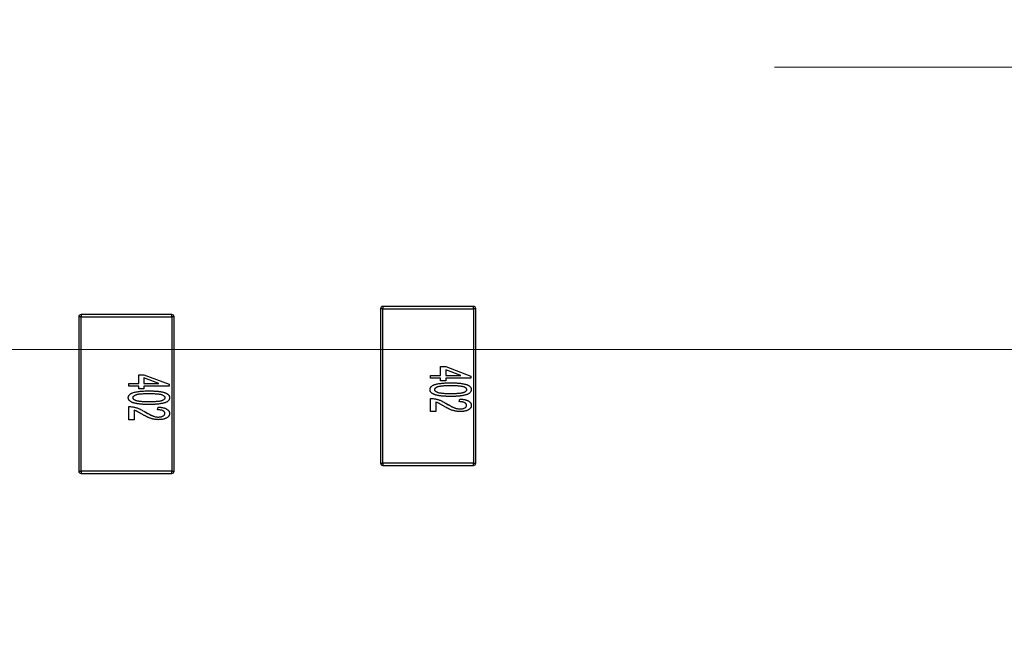
# Model space of a CAD drawing. Units: inches. Extents: x 0.4 to 16.6, y 0.2 to 10.8.
# Drawn here: x 3.8 to 4, y 4.9 to 5.1 of the extents above; entities that cross this region are included whole.
import ezdxf

# ---------------------------------------------------------------- set-up
doc = ezdxf.new("R2010")
doc.units = ezdxf.units.IN
doc.header["$MEASUREMENT"] = 0
doc.styles.add('SLDTEXTSTYLE0', font='TXT', dxfattribs={"width": 0.75})
doc.styles.add('SLDTEXTSTYLE1', font='TXT', dxfattribs={"width": 0.7})
doc.dimstyles.new('SLDDIMSTYLE1', dxfattribs={"dimtxt": 0.125, "dimasz": 0.13, "dimexe": 0, "dimexo": 0.0625, "dimgap": 0.03125, "dimtad": 0, "dimtih": 1, "dimtoh": 1, "dimdec": 3, "dimrnd": 1e-09, "dimzin": 12, "dimdsep": 46, "dimtxsty": 'SLDTEXTSTYLE0', "dimblk1": 'NONE', "dimblk2": 'NONE', "dimsah": 1, "dimcen": 0.09, "dimadec": 0, "dimazin": 3, "dimtfac": 1, "dimtdec": 3, "dimtofl": 0, "dimtmove": 0, "dimatfit": 3, "dimldrblk": 'NONE', "dimfxl": 1, "dimfrac": 2, "dimtolj": 1, "dimtzin": 12, "dimarcsym": 0})
doc.dimstyles.new('SLDDIMSTYLE2', dxfattribs={"dimtxt": 0.125, "dimasz": 0.13, "dimexe": 0, "dimexo": 0.0625, "dimgap": 0.03125, "dimtad": 0, "dimtih": 1, "dimtoh": 1, "dimdec": 3, "dimrnd": 1e-09, "dimzin": 4, "dimdsep": 46, "dimtxsty": 'SLDTEXTSTYLE0', "dimblk1": 'NONE', "dimblk2": 'NONE', "dimsah": 1, "dimcen": 0.09, "dimadec": 0, "dimazin": 1, "dimtfac": 1, "dimtdec": 3, "dimtofl": 0, "dimtmove": 0, "dimatfit": 3, "dimldrblk": 'NONE', "dimfxl": 1, "dimfrac": 2, "dimtolj": 1, "dimtzin": 12, "dimarcsym": 0})
doc.dimstyles.new('SLDDIMSTYLE3', dxfattribs={"dimtxt": 0.125, "dimasz": 0.13, "dimexe": 0, "dimexo": 0.0625, "dimgap": 0.03125, "dimtad": 0, "dimtih": 1, "dimtoh": 1, "dimdec": 3, "dimrnd": 1e-09, "dimzin": 12, "dimdsep": 46, "dimtxsty": 'SLDTEXTSTYLE0', "dimsah": 1, "dimcen": 0, "dimadec": 0, "dimazin": 3, "dimtfac": 1, "dimtdec": 3, "dimtofl": 0, "dimtmove": 0, "dimatfit": 3, "dimfxl": 1, "dimfrac": 2, "dimtolj": 1, "dimtzin": 12, "dimarcsym": 0})
doc.dimstyles.new('SLDDIMSTYLE6', dxfattribs={"dimtxt": 0.125, "dimasz": 0.13, "dimexe": 0, "dimexo": 0.0625, "dimgap": 0.03125, "dimtad": 0, "dimtih": 1, "dimtoh": 1, "dimdec": 3, "dimrnd": 1e-09, "dimzin": 12, "dimdsep": 46, "dimtxsty": 'SLDTEXTSTYLE0', "dimsah": 1, "dimcen": 0, "dimadec": 0, "dimazin": 3, "dimtfac": 1, "dimtdec": 3, "dimtofl": 0, "dimtmove": 0, "dimatfit": 3, "dimfxl": 1, "dimfrac": 2, "dimtolj": 1, "dimtzin": 12, "dimarcsym": 0})

# ---------------------------------------------------------------- blocks, each defined once
blk = doc.blocks.new('_D_8')
at = {"color": 7, "linetype": 'Continuous', "lineweight": 18}
for p, q in [((6.23956, 5.48399), (6.20147, 5.48399)), ((6.20147, 5.48399), (6.20147, 5.28555)), ((6.65518, 5.48399), (6.69327, 5.48399)), ((6.69327, 5.48399), (6.69327, 5.28555)), ((5.92035, 5.30395), (5.7235, 4.98907)), ((5.92035, 5.30395), (6.1172, 5.30395)), ((6.20147, 5.28555), (6.23956, 5.28555)), ((6.69327, 5.28555), (6.65518, 5.28555)), ((5.7235, 4.98907), (3.13232, 4.98907))]:
    blk.add_line(p, q, dxfattribs=at)
at = {"color": 7, "linetype": 'Continuous', "lineweight": 18, "char_height": 0.125, "attachment_point": 1, "style": 'SLDTEXTSTYLE0'}
for s, insert in [('23.62', (6.23956, 5.44668)), ('.930', (6.28574, 5.25966))]:
    blk.add_mtext(s, dxfattribs=dict(at, insert=insert))
blk = doc.blocks.new('_None')
blk = doc.blocks.new('_D_11')
at = {"color": 7, "linetype": 'Continuous', "lineweight": 18}
for p, q in [((6.23956, 6.74697), (6.20147, 6.74697)), ((6.20147, 6.74697), (6.20147, 6.54853)), ((6.65518, 6.74697), (6.69327, 6.74697)), ((6.69327, 6.74697), (6.69327, 6.54853)), ((5.92035, 6.56693), (5.7235, 5.57407)), ((5.92035, 6.56693), (6.1172, 6.56693)), ((6.20147, 6.54853), (6.23956, 6.54853)), ((6.69327, 6.54853), (6.65518, 6.54853)), ((5.7235, 5.57407), (3.09484, 5.57407))]:
    blk.add_line(p, q, dxfattribs=at)
at = {"color": 7, "linetype": 'Continuous', "lineweight": 18, "char_height": 0.125, "attachment_point": 1, "style": 'SLDTEXTSTYLE0'}
for s, insert in [('38.48', (6.23956, 6.70966)), ('1.515', (6.23956, 6.52264))]:
    blk.add_mtext(s, dxfattribs=dict(at, insert=insert))
blk = doc.blocks.new('_D_12')
at = {"color": 7, "linetype": 'Continuous', "lineweight": 18}
for p, q in [((1.76477, 8.13144), (1.72669, 8.13144)), ((1.72669, 8.13144), (1.72669, 7.93301)), ((2.08804, 8.13144), (2.12612, 8.13144)), ((2.12612, 8.13144), (2.12612, 7.93301)), ((1.72669, 7.93301), (1.76477, 7.93301)), ((2.12612, 7.93301), (2.08804, 7.93301)), ((3.1337, 7.45807), (2.64601, 7.45807)), ((4.09118, 5.11692), (3.1337, 7.45807))]:
    blk.add_line(p, q, dxfattribs=at)
blk.add_solid([(4.09118, 5.11692), (4.06048, 5.24482), (4.02346, 5.22968)], dxfattribs=at)
at = {"color": 7, "linetype": 'Continuous', "lineweight": 18, "char_height": 0.125, "attachment_point": 1}
for s, insert, style in [('3.18', (1.76477, 8.09414), 'SLDTEXTSTYLE0'), ('%%c', (1.67052, 7.90712), 'SLDTEXTSTYLE0'), ('.125', (1.85903, 7.90712), 'SLDTEXTSTYLE0'), ('MOUNTING HOLE', (1.237, 7.70868), 'SLDTEXTSTYLE0'), ('%%c', (1.2693, 7.50833), 'SLDTEXTSTYLE0'), ('.312 KEEP-OUT', (1.45782, 7.51024), 'SLDTEXTSTYLE0'), ('FOR HARDWARE HEAD', (1.00036, 7.3099), 'SLDTEXTSTYLE0'), ('UP TO', (1.41253, 7.11146), 'SLDTEXTSTYLE1'), ('%%c', (1.9285, 7.10955), 'SLDTEXTSTYLE0'), ('.250', (2.11702, 7.11146), 'SLDTEXTSTYLE0')]:
    blk.add_mtext(s, dxfattribs=dict(at, insert=insert, style=style))
blk = doc.blocks.new('_D_15')
at = {"color": 7, "linetype": 'Continuous', "lineweight": 18}
for p, q in [((2.91468, 8.26283), (2.87659, 8.26283)), ((2.87659, 8.26283), (2.87659, 8.06439)), ((3.23794, 8.26283), (3.27603, 8.26283)), ((3.27603, 8.26283), (3.27603, 8.06439)), ((3.56411, 8.0828), (3.31411, 8.0828)), ((4.9896, 4.88371), (3.56411, 8.0828)), ((2.87659, 8.06439), (2.91468, 8.06439)), ((3.27603, 8.06439), (3.23794, 8.06439))]:
    blk.add_line(p, q, dxfattribs=at)
blk.add_solid([(4.9896, 4.88371), (4.95496, 5.01059), (4.91842, 4.99431)], dxfattribs=at)
at = {"color": 7, "linetype": 'Continuous', "lineweight": 18, "char_height": 0.125, "attachment_point": 1, "style": 'SLDTEXTSTYLE0'}
for s, insert in [('1.57', (2.91468, 8.22553)), ('R.062', (2.86407, 8.03851))]:
    blk.add_mtext(s, dxfattribs=dict(at, insert=insert))
blk = doc.blocks.new('SW_CENTERMARKSYMBOL_0')
at = {"color": 0, "linetype": 'Continuous', "lineweight": 0}
blk.add_line((-0.1, 0), (-0.1625, 0), dxfattribs=at)

msp = doc.modelspace()

# ---------------------------------------------------------------- linework, layer by layer
at = {"color": 7, "linetype": 'Continuous', "lineweight": 25}
for p, q in [((3.85527, 4.99976), (3.85527, 4.99917)), ((3.87771, 4.99976), (3.85527, 4.99976)), ((3.87771, 4.99917), (3.87771, 4.99976)), ((3.78047, 4.99717), (3.77988, 4.99717)), ((3.77988, 4.99717), (3.77988, 4.95898)), ((3.78047, 4.99776), (3.78047, 4.99717)), ((3.80291, 4.99776), (3.78047, 4.99776)), ((3.78047, 4.99717), (3.80291, 4.99717)), ((3.78047, 4.95898), (3.78047, 4.99717)), ((3.80291, 4.99717), (3.80291, 4.99776)), ((3.80291, 4.99717), (3.80291, 4.95898)), ((3.8035, 4.99717), (3.80291, 4.99717)), ((3.8035, 4.95898), (3.8035, 4.99717)), ((3.85527, 4.99917), (3.85468, 4.99917)), ((3.85468, 4.99917), (3.85468, 4.96098)), ((3.85527, 4.99917), (3.87771, 4.99917)), ((3.85527, 4.96098), (3.85527, 4.99917)), ((3.87771, 4.99917), (3.87771, 4.96098)), ((3.87831, 4.99917), (3.87771, 4.99917)), ((3.87831, 4.96098), (3.87831, 4.99917)), ((3.86955, 4.98266), (3.86955, 4.98486)), ((3.86955, 4.98486), (3.87084, 4.98486)), ((3.87084, 4.98486), (3.87707, 4.98253)), ((3.79474, 4.98066), (3.79474, 4.98286)), ((3.79474, 4.98286), (3.79604, 4.98286)), ((3.79604, 4.98286), (3.80226, 4.98053)), ((3.86708, 4.98201), (3.86708, 4.98266)), ((3.86708, 4.98266), (3.86955, 4.98266)), ((3.87084, 4.98405), (3.87084, 4.98266)), ((3.87456, 4.98266), (3.87084, 4.98405)), ((3.87084, 4.98266), (3.87456, 4.98266)), ((3.87707, 4.98253), (3.87707, 4.98201)), ((3.79228, 4.98001), (3.79228, 4.98066)), ((3.79228, 4.98066), (3.79474, 4.98066)), ((3.79474, 4.98001), (3.79228, 4.98001)), ((3.79474, 4.97936), (3.79474, 4.98001)), ((3.79604, 4.98205), (3.79604, 4.98066)), ((3.79976, 4.98066), (3.79604, 4.98205)), ((3.79604, 4.98066), (3.79976, 4.98066)), ((3.79604, 4.98001), (3.79604, 4.97936)), ((3.80226, 4.98001), (3.79604, 4.98001)), ((3.80226, 4.98053), (3.80226, 4.98001)), ((3.86955, 4.98201), (3.86708, 4.98201)), ((3.86955, 4.98136), (3.86955, 4.98201)), ((3.87084, 4.98136), (3.86955, 4.98136)), ((3.87084, 4.98201), (3.87084, 4.98136)), ((3.87707, 4.98201), (3.87084, 4.98201)), ((3.79604, 4.97936), (3.79474, 4.97936)), ((3.79228, 4.97171), (3.79228, 4.97496)), ((3.79941, 4.97418), (3.79954, 4.97483)), ((3.86708, 4.97371), (3.86708, 4.97696)), ((3.86838, 4.97605), (3.86838, 4.97371)), ((3.87421, 4.97618), (3.87434, 4.97683)), ((3.79358, 4.97405), (3.79358, 4.97171)), ((3.86838, 4.97371), (3.86708, 4.97371)), ((3.79358, 4.97171), (3.79228, 4.97171)), ((3.85468, 4.96098), (3.85527, 4.96098)), ((3.87771, 4.96098), (3.85527, 4.96098)), ((3.85527, 4.96098), (3.85527, 4.96039)), ((3.85527, 4.96039), (3.87771, 4.96039)), ((3.87771, 4.96039), (3.87771, 4.96098)), ((3.87771, 4.96098), (3.87831, 4.96098)), ((3.77988, 4.95898), (3.78047, 4.95898)), ((3.80291, 4.95898), (3.78047, 4.95898)), ((3.78047, 4.95898), (3.78047, 4.95839)), ((3.78047, 4.95839), (3.80291, 4.95839)), ((3.80291, 4.95839), (3.80291, 4.95898)), ((3.80291, 4.95898), (3.8035, 4.95898))]:
    msp.add_line(p, q, dxfattribs=at)
for centre, start, end in [((3.85527, 4.99917), 90, 180), ((3.87771, 4.99917), 0, 90), ((3.87771, 4.99917), 0, 90), ((3.78047, 4.99717), 90, 180), ((3.80291, 4.99717), 0, 90), ((3.80291, 4.99717), 0, 90), ((3.85527, 4.96098), 180, 270), ((3.87771, 4.96098), 270, 0), ((3.87771, 4.96098), 270, 0), ((3.78047, 4.95898), 180, 270), ((3.80291, 4.95898), 270, 0), ((3.80291, 4.95898), 270, 0)]:
    msp.add_arc(centre, 0.000591, start, end, dxfattribs=at)
for points, knots in [([(3.86695, 4.97916), (3.86696, 4.97922), (3.86696, 4.97934), (3.86701, 4.97952), (3.86709, 4.97968), (3.8672, 4.97983), (3.86734, 4.97998), (3.86751, 4.98011), (3.8677, 4.98023), (3.86785, 4.9803), (3.86793, 4.98033)], [0, 0, 0, 0, 0.112855, 0.222519, 0.33314, 0.446105, 0.568897, 0.700572, 0.843031, 1, 1, 1, 1]), ([(3.86793, 4.98033), (3.86805, 4.98038), (3.86829, 4.98046), (3.8687, 4.98056), (3.86914, 4.98065), (3.86964, 4.98072), (3.87018, 4.98078), (3.87077, 4.98081), (3.8714, 4.98084), (3.87184, 4.98084), (3.87207, 4.98084)], [0, 0, 0, 0, 0.088742, 0.187499, 0.295864, 0.414923, 0.545072, 0.685443, 0.837217, 1, 1, 1, 1]), ([(3.86793, 4.98033), (3.86805, 4.98038), (3.86829, 4.98046), (3.8687, 4.98056), (3.86914, 4.98065), (3.86964, 4.98072), (3.87018, 4.98078), (3.87077, 4.98081), (3.8714, 4.98084), (3.87184, 4.98084), (3.87207, 4.98084)], [0, 0, 0, 0, 0.088742, 0.187499, 0.295864, 0.414923, 0.545072, 0.685443, 0.837217, 1, 1, 1, 1]), ([(3.86812, 4.97916), (3.86812, 4.9792), (3.86813, 4.97927), (3.86817, 4.97937), (3.86823, 4.97947), (3.86831, 4.97957), (3.86842, 4.97966), (3.86855, 4.97975), (3.86871, 4.97983), (3.86889, 4.97991), (3.86911, 4.97998), (3.86938, 4.98003), (3.8697, 4.98009), (3.87007, 4.98012), (3.8705, 4.98016), (3.87098, 4.98018), (3.87151, 4.98019), (3.87188, 4.9802), (3.87208, 4.9802)], [0, 0, 0, 0, 0.024865, 0.049927, 0.07647, 0.105546, 0.137658, 0.173602, 0.21364, 0.257897, 0.309792, 0.373352, 0.447999, 0.534281, 0.632928, 0.743088, 0.865737, 1, 1, 1, 1]), ([(3.87207, 4.98084), (3.87222, 4.98084), (3.8725, 4.98084), (3.87291, 4.98083), (3.87331, 4.98082), (3.87368, 4.9808), (3.87403, 4.98077), (3.87436, 4.98074), (3.87467, 4.9807), (3.87496, 4.98066), (3.87523, 4.98061), (3.87549, 4.98055), (3.87572, 4.98049), (3.87594, 4.98043), (3.87614, 4.98035), (3.87632, 4.98027), (3.87649, 4.98019), (3.87664, 4.9801), (3.87677, 4.98), (3.87688, 4.9799), (3.87698, 4.97979), (3.87706, 4.97968), (3.87712, 4.97956), (3.87716, 4.97943), (3.87719, 4.9793), (3.87719, 4.97921), (3.8772, 4.97916)], [0, 0, 0, 0, 0.074506, 0.1459, 0.213486, 0.277294, 0.338042, 0.395064, 0.448741, 0.499113, 0.546571, 0.591094, 0.632898, 0.672215, 0.708563, 0.743033, 0.77464, 0.804496, 0.832142, 0.858512, 0.883407, 0.907258, 0.930302, 0.953206, 0.976284, 1, 1, 1, 1]), ([(3.87208, 4.9802), (3.87227, 4.9802), (3.87263, 4.98019), (3.87316, 4.98018), (3.87363, 4.98016), (3.87407, 4.98012), (3.87445, 4.98009), (3.87479, 4.98003), (3.87508, 4.97997), (3.87526, 4.97992), (3.87534, 4.9799)], [0, 0, 0, 0, 0.173877, 0.333628, 0.479326, 0.611026, 0.728209, 0.832417, 0.922506, 1, 1, 1, 1]), ([(3.87208, 4.9802), (3.87227, 4.9802), (3.87263, 4.98019), (3.87316, 4.98018), (3.87363, 4.98016), (3.87407, 4.98012), (3.87445, 4.98009), (3.87479, 4.98003), (3.87508, 4.97997), (3.87526, 4.97992), (3.87534, 4.9799)], [0, 0, 0, 0, 0.173877, 0.333628, 0.479326, 0.611026, 0.728209, 0.832417, 0.922506, 1, 1, 1, 1]), ([(3.87534, 4.9799), (3.87539, 4.97987), (3.8755, 4.97983), (3.87564, 4.97975), (3.87576, 4.97966), (3.87586, 4.97957), (3.87593, 4.97948), (3.87599, 4.97938), (3.87602, 4.97927), (3.87603, 4.9792), (3.87603, 4.97917)], [0, 0, 0, 0, 0.166968, 0.319692, 0.455344, 0.580095, 0.691924, 0.797903, 0.899156, 1, 1, 1, 1]), ([(3.79215, 4.97716), (3.79216, 4.97722), (3.79216, 4.97734), (3.79221, 4.97752), (3.79229, 4.97768), (3.79239, 4.97783), (3.79253, 4.97798), (3.7927, 4.97811), (3.7929, 4.97823), (3.79305, 4.9783), (3.79313, 4.97833)], [0, 0, 0, 0, 0.112855, 0.222519, 0.33314, 0.446105, 0.568897, 0.700572, 0.843031, 1, 1, 1, 1]), ([(3.79313, 4.97833), (3.79324, 4.97838), (3.79349, 4.97846), (3.79389, 4.97856), (3.79434, 4.97865), (3.79483, 4.97872), (3.79538, 4.97878), (3.79597, 4.97881), (3.7966, 4.97884), (3.79704, 4.97884), (3.79727, 4.97884)], [0, 0, 0, 0, 0.088742, 0.187499, 0.295864, 0.414923, 0.545072, 0.685443, 0.837217, 1, 1, 1, 1]), ([(3.79313, 4.97833), (3.79324, 4.97838), (3.79349, 4.97846), (3.79389, 4.97856), (3.79434, 4.97865), (3.79483, 4.97872), (3.79538, 4.97878), (3.79597, 4.97881), (3.7966, 4.97884), (3.79704, 4.97884), (3.79727, 4.97884)], [0, 0, 0, 0, 0.088742, 0.187499, 0.295864, 0.414923, 0.545072, 0.685443, 0.837217, 1, 1, 1, 1]), ([(3.79332, 4.97716), (3.79332, 4.9772), (3.79333, 4.97727), (3.79336, 4.97737), (3.79342, 4.97747), (3.79351, 4.97757), (3.79362, 4.97766), (3.79375, 4.97775), (3.7939, 4.97783), (3.79408, 4.97791), (3.7943, 4.97798), (3.79457, 4.97803), (3.79489, 4.97809), (3.79527, 4.97812), (3.7957, 4.97816), (3.79617, 4.97818), (3.79671, 4.97819), (3.79708, 4.9782), (3.79727, 4.9782)], [0, 0, 0, 0, 0.024865, 0.049927, 0.07647, 0.105546, 0.137658, 0.173602, 0.21364, 0.257897, 0.309792, 0.373352, 0.447999, 0.534281, 0.632928, 0.743088, 0.865737, 1, 1, 1, 1]), ([(3.79727, 4.97884), (3.79741, 4.97884), (3.7977, 4.97884), (3.79811, 4.97883), (3.7985, 4.97882), (3.79888, 4.9788), (3.79923, 4.97877), (3.79956, 4.97874), (3.79987, 4.9787), (3.80016, 4.97866), (3.80043, 4.97861), (3.80068, 4.97855), (3.80092, 4.97849), (3.80114, 4.97843), (3.80134, 4.97835), (3.80152, 4.97827), (3.80169, 4.97819), (3.80183, 4.9781), (3.80197, 4.978), (3.80208, 4.9779), (3.80218, 4.97779), (3.80225, 4.97768), (3.80232, 4.97756), (3.80236, 4.97743), (3.80239, 4.9773), (3.80239, 4.97721), (3.80239, 4.97716)], [0, 0, 0, 0, 0.074506, 0.1459, 0.213486, 0.277294, 0.338042, 0.395064, 0.448741, 0.499113, 0.546571, 0.591094, 0.632898, 0.672215, 0.708563, 0.743033, 0.77464, 0.804496, 0.832142, 0.858512, 0.883407, 0.907258, 0.930302, 0.953206, 0.976284, 1, 1, 1, 1]), ([(3.79727, 4.9782), (3.79746, 4.9782), (3.79783, 4.97819), (3.79835, 4.97818), (3.79883, 4.97816), (3.79926, 4.97812), (3.79965, 4.97809), (3.79998, 4.97803), (3.80028, 4.97797), (3.80045, 4.97792), (3.80053, 4.9779)], [0, 0, 0, 0, 0.173877, 0.333628, 0.479326, 0.611026, 0.728209, 0.832417, 0.922506, 1, 1, 1, 1]), ([(3.79727, 4.9782), (3.79746, 4.9782), (3.79783, 4.97819), (3.79835, 4.97818), (3.79883, 4.97816), (3.79926, 4.97812), (3.79965, 4.97809), (3.79998, 4.97803), (3.80028, 4.97797), (3.80045, 4.97792), (3.80053, 4.9779)], [0, 0, 0, 0, 0.173877, 0.333628, 0.479326, 0.611026, 0.728209, 0.832417, 0.922506, 1, 1, 1, 1]), ([(3.80053, 4.9779), (3.80059, 4.97787), (3.80069, 4.97783), (3.80083, 4.97775), (3.80095, 4.97766), (3.80105, 4.97757), (3.80113, 4.97748), (3.80119, 4.97738), (3.80122, 4.97727), (3.80122, 4.9772), (3.80123, 4.97717)], [0, 0, 0, 0, 0.166968, 0.319692, 0.455344, 0.580095, 0.691924, 0.797903, 0.899156, 1, 1, 1, 1]), ([(3.87207, 4.97747), (3.87193, 4.97747), (3.87165, 4.97747), (3.87124, 4.97749), (3.87085, 4.9775), (3.87048, 4.97752), (3.87013, 4.97754), (3.86979, 4.97758), (3.86948, 4.97761), (3.8692, 4.97766), (3.86892, 4.97771), (3.86867, 4.97777), (3.86843, 4.97782), (3.86822, 4.97789), (3.86802, 4.97796), (3.86783, 4.97804), (3.86766, 4.97813), (3.86752, 4.97822), (3.86738, 4.97831), (3.86727, 4.97842), (3.86717, 4.97852), (3.86709, 4.97864), (3.86703, 4.97876), (3.86699, 4.97889), (3.86696, 4.97902), (3.86696, 4.97911), (3.86695, 4.97916)], [0, 0, 0, 0, 0.074251, 0.145037, 0.212012, 0.2759, 0.336376, 0.39347, 0.447215, 0.49765, 0.544762, 0.589416, 0.631521, 0.670554, 0.707275, 0.741788, 0.773747, 0.80364, 0.831602, 0.858005, 0.882699, 0.906488, 0.929872, 0.952805, 0.976255, 1, 1, 1, 1]), ([(3.87207, 4.97747), (3.87193, 4.97747), (3.87165, 4.97747), (3.87124, 4.97749), (3.87085, 4.9775), (3.87048, 4.97752), (3.87013, 4.97754), (3.86979, 4.97758), (3.86948, 4.97761), (3.8692, 4.97766), (3.86892, 4.97771), (3.86867, 4.97777), (3.86843, 4.97782), (3.86822, 4.97789), (3.86802, 4.97796), (3.86783, 4.97804), (3.86766, 4.97813), (3.86752, 4.97822), (3.86738, 4.97831), (3.86727, 4.97842), (3.86717, 4.97852), (3.86709, 4.97864), (3.86703, 4.97876), (3.86699, 4.97889), (3.86696, 4.97902), (3.86696, 4.97911), (3.86695, 4.97916)], [0, 0, 0, 0, 0.074251, 0.145037, 0.212012, 0.2759, 0.336376, 0.39347, 0.447215, 0.49765, 0.544762, 0.589416, 0.631521, 0.670554, 0.707275, 0.741788, 0.773747, 0.80364, 0.831602, 0.858005, 0.882699, 0.906488, 0.929872, 0.952805, 0.976255, 1, 1, 1, 1]), ([(3.87208, 4.97812), (3.87188, 4.97812), (3.87151, 4.97812), (3.87098, 4.97814), (3.8705, 4.97816), (3.87007, 4.97819), (3.8697, 4.97824), (3.86938, 4.97828), (3.86911, 4.97834), (3.86889, 4.97841), (3.86871, 4.97849), (3.86855, 4.97857), (3.86842, 4.97866), (3.86831, 4.97875), (3.86823, 4.97884), (3.86817, 4.97894), (3.86813, 4.97905), (3.86812, 4.97912), (3.86812, 4.97916)], [0, 0, 0, 0, 0.134304, 0.256525, 0.366719, 0.464931, 0.551292, 0.626348, 0.689472, 0.74197, 0.786669, 0.826719, 0.862416, 0.894181, 0.923266, 0.950058, 0.975127, 1, 1, 1, 1]), ([(3.86954, 4.97827), (3.86944, 4.97828), (3.86906, 4.97834), (3.86861, 4.9785), (3.86828, 4.97877), (3.86815, 4.97895), (3.86813, 4.97909), (3.86812, 4.97916)], [0, 0, 0, 0, 0.1733925, 0.6373808, 0.7735761, 0.8857125, 1, 1, 1, 1]), ([(3.8772, 4.97916), (3.87719, 4.97909), (3.87718, 4.97895), (3.87712, 4.97875), (3.87701, 4.97857), (3.87687, 4.97839), (3.87669, 4.97823), (3.87647, 4.97808), (3.87622, 4.97797), (3.87593, 4.97787), (3.8756, 4.97779), (3.87525, 4.97772), (3.87486, 4.97765), (3.87451, 4.9776), (3.87421, 4.97756), (3.87396, 4.97754), (3.87369, 4.97752), (3.8734, 4.9775), (3.8731, 4.97749), (3.87277, 4.97748), (3.87243, 4.97747), (3.87219, 4.97747), (3.87207, 4.97747)], [0, 0, 0, 0, 0.034937, 0.070233, 0.106498, 0.145588, 0.187189, 0.231348, 0.279253, 0.331361, 0.388443, 0.450964, 0.518748, 0.592149, 0.631732, 0.674662, 0.720681, 0.770144, 0.822679, 0.878318, 0.937425, 1, 1, 1, 1]), ([(3.87603, 4.97917), (3.87603, 4.97913), (3.87602, 4.97905), (3.87598, 4.97894), (3.87592, 4.97883), (3.87583, 4.97873), (3.87572, 4.97864), (3.87558, 4.97855), (3.87542, 4.97847), (3.87524, 4.9784), (3.87501, 4.97833), (3.87474, 4.97828), (3.87442, 4.97823), (3.87404, 4.97819), (3.87362, 4.97816), (3.87315, 4.97814), (3.87263, 4.97812), (3.87227, 4.97812), (3.87208, 4.97812)], [0, 0, 0, 0, 0.026646, 0.053549, 0.081057, 0.111365, 0.144043, 0.180805, 0.221557, 0.267053, 0.319998, 0.38364, 0.457936, 0.543981, 0.640931, 0.748908, 0.868896, 1, 1, 1, 1]), ([(3.87603, 4.97917), (3.87603, 4.97913), (3.87602, 4.97905), (3.87598, 4.97894), (3.87592, 4.97883), (3.87583, 4.97873), (3.87572, 4.97864), (3.87558, 4.97855), (3.87542, 4.97847), (3.87524, 4.9784), (3.87501, 4.97833), (3.87474, 4.97828), (3.87442, 4.97823), (3.87404, 4.97819), (3.87362, 4.97816), (3.87315, 4.97814), (3.87263, 4.97812), (3.87227, 4.97812), (3.87208, 4.97812)], [0, 0, 0, 0, 0.026646, 0.053549, 0.081057, 0.111365, 0.144043, 0.180805, 0.221557, 0.267053, 0.319998, 0.38364, 0.457936, 0.543981, 0.640931, 0.748908, 0.868896, 1, 1, 1, 1]), ([(3.79727, 4.97547), (3.79712, 4.97547), (3.79684, 4.97547), (3.79643, 4.97549), (3.79604, 4.9755), (3.79567, 4.97552), (3.79532, 4.97554), (3.79499, 4.97558), (3.79468, 4.97562), (3.79439, 4.97566), (3.79412, 4.97571), (3.79387, 4.97577), (3.79363, 4.97582), (3.79341, 4.97589), (3.79321, 4.97596), (3.79303, 4.97604), (3.79286, 4.97613), (3.79271, 4.97622), (3.79258, 4.97631), (3.79247, 4.97642), (3.79237, 4.97652), (3.79229, 4.97664), (3.79223, 4.97676), (3.79218, 4.97689), (3.79216, 4.97702), (3.79215, 4.97711), (3.79215, 4.97716)], [0, 0, 0, 0, 0.074251, 0.145037, 0.212012, 0.2759, 0.336376, 0.39347, 0.447215, 0.49765, 0.544762, 0.589416, 0.631521, 0.670554, 0.707275, 0.741788, 0.773747, 0.80364, 0.831602, 0.858005, 0.882699, 0.906488, 0.929872, 0.952805, 0.976255, 1, 1, 1, 1]), ([(3.79727, 4.97547), (3.79712, 4.97547), (3.79684, 4.97547), (3.79643, 4.97549), (3.79604, 4.9755), (3.79567, 4.97552), (3.79532, 4.97554), (3.79499, 4.97558), (3.79468, 4.97562), (3.79439, 4.97566), (3.79412, 4.97571), (3.79387, 4.97577), (3.79363, 4.97582), (3.79341, 4.97589), (3.79321, 4.97596), (3.79303, 4.97604), (3.79286, 4.97613), (3.79271, 4.97622), (3.79258, 4.97631), (3.79247, 4.97642), (3.79237, 4.97652), (3.79229, 4.97664), (3.79223, 4.97676), (3.79218, 4.97689), (3.79216, 4.97702), (3.79215, 4.97711), (3.79215, 4.97716)], [0, 0, 0, 0, 0.074251, 0.145037, 0.212012, 0.2759, 0.336376, 0.39347, 0.447215, 0.49765, 0.544762, 0.589416, 0.631521, 0.670554, 0.707275, 0.741788, 0.773747, 0.80364, 0.831602, 0.858005, 0.882699, 0.906488, 0.929872, 0.952805, 0.976255, 1, 1, 1, 1]), ([(3.79228, 4.97496), (3.79243, 4.97496), (3.79272, 4.97496), (3.79301, 4.97492), (3.79315, 4.9749)], [0, 0, 0, 0, 0.510071, 1, 1, 1, 1]), ([(3.79315, 4.9749), (3.79327, 4.97488), (3.7935, 4.97484), (3.79383, 4.97476), (3.79417, 4.97468), (3.7945, 4.97457), (3.79485, 4.97444), (3.79521, 4.97427), (3.79559, 4.97406), (3.79585, 4.9739), (3.79599, 4.97382)], [0, 0, 0, 0, 0.113685, 0.227091, 0.34031, 0.453114, 0.571926, 0.702741, 0.845132, 1, 1, 1, 1]), ([(3.79727, 4.97612), (3.79708, 4.97612), (3.79671, 4.97612), (3.79618, 4.97614), (3.7957, 4.97616), (3.79527, 4.97619), (3.7949, 4.97624), (3.79458, 4.97628), (3.79431, 4.97634), (3.79409, 4.97641), (3.7939, 4.97649), (3.79375, 4.97657), (3.79362, 4.97666), (3.79351, 4.97675), (3.79343, 4.97684), (3.79336, 4.97694), (3.79333, 4.97705), (3.79332, 4.97712), (3.79332, 4.97716)], [0, 0, 0, 0, 0.134304, 0.256525, 0.366719, 0.464931, 0.551292, 0.626348, 0.689472, 0.74197, 0.786669, 0.826719, 0.862416, 0.894181, 0.923266, 0.950058, 0.975127, 1, 1, 1, 1]), ([(3.79474, 4.97627), (3.79463, 4.97628), (3.79426, 4.97634), (3.79381, 4.9765), (3.79348, 4.97677), (3.79334, 4.97695), (3.79333, 4.97709), (3.79332, 4.97716)], [0, 0, 0, 0, 0.173388, 0.637396, 0.773593, 0.88572, 1, 1, 1, 1]), ([(3.80123, 4.97717), (3.80122, 4.97713), (3.80122, 4.97705), (3.80118, 4.97694), (3.80112, 4.97683), (3.80103, 4.97673), (3.80092, 4.97664), (3.80078, 4.97656), (3.80062, 4.97647), (3.80043, 4.9764), (3.80021, 4.97633), (3.79994, 4.97628), (3.79961, 4.97623), (3.79924, 4.97619), (3.79882, 4.97616), (3.79835, 4.97614), (3.79783, 4.97612), (3.79746, 4.97612), (3.79727, 4.97612)], [0, 0, 0, 0, 0.026646, 0.053549, 0.081057, 0.111365, 0.144043, 0.180805, 0.221557, 0.267053, 0.319998, 0.38364, 0.457936, 0.543981, 0.640931, 0.748908, 0.868896, 1, 1, 1, 1]), ([(3.80123, 4.97717), (3.80122, 4.97713), (3.80122, 4.97705), (3.80118, 4.97694), (3.80112, 4.97683), (3.80103, 4.97673), (3.80092, 4.97664), (3.80078, 4.97656), (3.80062, 4.97647), (3.80043, 4.9764), (3.80021, 4.97633), (3.79994, 4.97628), (3.79961, 4.97623), (3.79924, 4.97619), (3.79882, 4.97616), (3.79835, 4.97614), (3.79783, 4.97612), (3.79746, 4.97612), (3.79727, 4.97612)], [0, 0, 0, 0, 0.026646, 0.053549, 0.081057, 0.111365, 0.144043, 0.180805, 0.221557, 0.267053, 0.319998, 0.38364, 0.457936, 0.543981, 0.640931, 0.748908, 0.868896, 1, 1, 1, 1]), ([(3.80239, 4.97716), (3.80239, 4.97709), (3.80238, 4.97695), (3.80232, 4.97676), (3.80221, 4.97657), (3.80207, 4.97639), (3.80189, 4.97623), (3.80167, 4.97608), (3.80141, 4.97597), (3.80112, 4.97587), (3.8008, 4.97579), (3.80044, 4.97572), (3.80005, 4.97565), (3.79971, 4.9756), (3.79941, 4.97556), (3.79916, 4.97554), (3.79889, 4.97552), (3.7986, 4.9755), (3.7983, 4.97549), (3.79797, 4.97548), (3.79763, 4.97547), (3.79739, 4.97547), (3.79727, 4.97547)], [0, 0, 0, 0, 0.034937, 0.070233, 0.106498, 0.145588, 0.187189, 0.231348, 0.279253, 0.331361, 0.388443, 0.450964, 0.518748, 0.592149, 0.631732, 0.674662, 0.720681, 0.770144, 0.822679, 0.878318, 0.937425, 1, 1, 1, 1]), ([(3.79954, 4.97483), (3.79965, 4.97482), (3.79987, 4.97481), (3.80019, 4.97478), (3.80049, 4.97473), (3.80076, 4.97468), (3.80102, 4.97462), (3.80125, 4.97454), (3.80147, 4.97445), (3.80166, 4.97435), (3.80183, 4.97425), (3.80198, 4.97413), (3.80211, 4.974), (3.80221, 4.97387), (3.80229, 4.97372), (3.80235, 4.97357), (3.80239, 4.97341), (3.80239, 4.97329), (3.80239, 4.97324)], [0, 0, 0, 0, 0.094329, 0.182749, 0.265998, 0.344068, 0.417367, 0.486191, 0.550166, 0.610179, 0.666659, 0.719228, 0.768666, 0.816142, 0.861816, 0.906955, 0.952517, 1, 1, 1, 1]), ([(3.86708, 4.97696), (3.86723, 4.97696), (3.86753, 4.97696), (3.86781, 4.97692), (3.86796, 4.9769)], [0, 0, 0, 0, 0.510071, 1, 1, 1, 1]), ([(3.86796, 4.9769), (3.86807, 4.97688), (3.8683, 4.97684), (3.86864, 4.97676), (3.86897, 4.97668), (3.86931, 4.97657), (3.86965, 4.97644), (3.87001, 4.97627), (3.87039, 4.97606), (3.87065, 4.9759), (3.87079, 4.97582)], [0, 0, 0, 0, 0.113685, 0.227091, 0.34031, 0.453114, 0.571926, 0.702741, 0.845132, 1, 1, 1, 1]), ([(3.87026, 4.97514), (3.87018, 4.97518), (3.87005, 4.97526), (3.86985, 4.97538), (3.86967, 4.97548), (3.8695, 4.97557), (3.86936, 4.97565), (3.86923, 4.97572), (3.86913, 4.97577), (3.86895, 4.97585), (3.86871, 4.97595), (3.86849, 4.97601), (3.86838, 4.97605)], [0, 0, 0, 0, 0.120719, 0.230489, 0.331129, 0.420001, 0.498434, 0.565988, 0.624444, 0.671241, 0.83648, 1, 1, 1, 1]), ([(3.8744, 4.97371), (3.8743, 4.97372), (3.87411, 4.97372), (3.87381, 4.97374), (3.87351, 4.97378), (3.87322, 4.97383), (3.87292, 4.97391), (3.87262, 4.974), (3.8723, 4.97411), (3.87204, 4.97422), (3.87182, 4.97432), (3.87164, 4.9744), (3.87144, 4.9745), (3.87123, 4.97461), (3.87101, 4.97472), (3.87077, 4.97485), (3.87052, 4.97499), (3.87035, 4.97509), (3.87026, 4.97514)], [0, 0, 0, 0, 0.067509, 0.134725, 0.201859, 0.26903, 0.337045, 0.408453, 0.482435, 0.560338, 0.601774, 0.647255, 0.695993, 0.749218, 0.80592, 0.866914, 0.931619, 1, 1, 1, 1]), ([(3.8744, 4.97371), (3.8743, 4.97372), (3.87411, 4.97372), (3.87381, 4.97374), (3.87351, 4.97378), (3.87322, 4.97383), (3.87292, 4.97391), (3.87262, 4.974), (3.8723, 4.97411), (3.87204, 4.97422), (3.87182, 4.97432), (3.87164, 4.9744), (3.87144, 4.9745), (3.87123, 4.97461), (3.87101, 4.97472), (3.87077, 4.97485), (3.87052, 4.97499), (3.87035, 4.97509), (3.87026, 4.97514)], [0, 0, 0, 0, 0.067509, 0.134725, 0.201859, 0.26903, 0.337045, 0.408453, 0.482435, 0.560338, 0.601774, 0.647255, 0.695993, 0.749218, 0.80592, 0.866914, 0.931619, 1, 1, 1, 1]), ([(3.87079, 4.97582), (3.8709, 4.97576), (3.87112, 4.97563), (3.87143, 4.97545), (3.87173, 4.97529), (3.87201, 4.97514), (3.87226, 4.975), (3.8725, 4.97488), (3.87272, 4.97478), (3.87297, 4.97466), (3.87328, 4.97454), (3.87365, 4.97444), (3.87401, 4.97437), (3.87425, 4.97437), (3.87437, 4.97436)], [0, 0, 0, 0, 0.099376, 0.192195, 0.27872, 0.359413, 0.433125, 0.501031, 0.562458, 0.617656, 0.719193, 0.816645, 0.909679, 1, 1, 1, 1]), ([(3.87079, 4.97582), (3.87083, 4.97579), (3.87106, 4.97566), (3.87138, 4.97548), (3.87184, 4.97523), (3.8723, 4.97498), (3.87278, 4.97475), (3.87311, 4.97461), (3.87325, 4.97456), (3.87329, 4.97455)], [0, 0, 0, 0, 0.056077, 0.280392, 0.392531, 0.616817, 0.841191, 0.953398, 1, 1, 1, 1]), ([(3.87603, 4.97525), (3.87603, 4.97529), (3.87602, 4.97535), (3.876, 4.97545), (3.87597, 4.97554), (3.87591, 4.97563), (3.87584, 4.97571), (3.87576, 4.97579), (3.87566, 4.97586), (3.8755, 4.97595), (3.87528, 4.97604), (3.87496, 4.97612), (3.8746, 4.97617), (3.87435, 4.97617), (3.87421, 4.97618)], [0, 0, 0, 0, 0.045353, 0.089878, 0.13454, 0.179202, 0.226669, 0.277213, 0.330926, 0.389242, 0.516521, 0.659282, 0.819887, 1, 1, 1, 1]), ([(3.87434, 4.97683), (3.87446, 4.97682), (3.87468, 4.97681), (3.87499, 4.97678), (3.87529, 4.97673), (3.87556, 4.97668), (3.87582, 4.97662), (3.87606, 4.97654), (3.87627, 4.97645), (3.87646, 4.97635), (3.87664, 4.97625), (3.87678, 4.97613), (3.87691, 4.976), (3.87702, 4.97587), (3.8771, 4.97572), (3.87715, 4.97557), (3.87719, 4.97541), (3.87719, 4.97529), (3.8772, 4.97524)], [0, 0, 0, 0, 0.094329, 0.182749, 0.265998, 0.344068, 0.417367, 0.486191, 0.550166, 0.610179, 0.666659, 0.719228, 0.768666, 0.816142, 0.861816, 0.906955, 0.952517, 1, 1, 1, 1]), ([(3.87437, 4.97436), (3.87448, 4.97437), (3.8747, 4.97437), (3.87501, 4.97442), (3.87529, 4.97449), (3.87551, 4.97459), (3.87566, 4.97467), (3.87576, 4.97474), (3.87584, 4.97481), (3.87591, 4.97489), (3.87596, 4.97497), (3.876, 4.97506), (3.87602, 4.97516), (3.87603, 4.97522), (3.87603, 4.97525)], [0, 0, 0, 0, 0.163103, 0.314802, 0.456486, 0.589733, 0.652551, 0.710279, 0.763093, 0.813871, 0.861517, 0.907266, 0.952729, 1, 1, 1, 1]), ([(3.87437, 4.97436), (3.87448, 4.97437), (3.8747, 4.97437), (3.87501, 4.97442), (3.87529, 4.97449), (3.87551, 4.97459), (3.87566, 4.97467), (3.87576, 4.97474), (3.87584, 4.97481), (3.87591, 4.97489), (3.87596, 4.97497), (3.876, 4.97506), (3.87602, 4.97516), (3.87603, 4.97522), (3.87603, 4.97525)], [0, 0, 0, 0, 0.163103, 0.314802, 0.456486, 0.589733, 0.652551, 0.710279, 0.763093, 0.813871, 0.861517, 0.907266, 0.952729, 1, 1, 1, 1]), ([(3.8772, 4.97524), (3.87719, 4.97518), (3.87719, 4.97507), (3.87715, 4.9749), (3.87709, 4.97475), (3.877, 4.9746), (3.87688, 4.97447), (3.87674, 4.97434), (3.87658, 4.97423), (3.87639, 4.97412), (3.87619, 4.97402), (3.87597, 4.97394), (3.87574, 4.97387), (3.87549, 4.97381), (3.87524, 4.97377), (3.87497, 4.97374), (3.87469, 4.97372), (3.8745, 4.97372), (3.8744, 4.97371)], [0, 0, 0, 0, 0.048752, 0.096353, 0.143869, 0.191922, 0.24203, 0.295302, 0.352167, 0.414135, 0.479395, 0.54627, 0.615306, 0.686077, 0.760123, 0.837098, 0.916619, 1, 1, 1, 1]), ([(3.79545, 4.97314), (3.79538, 4.97318), (3.79524, 4.97326), (3.79504, 4.97338), (3.79486, 4.97348), (3.7947, 4.97357), (3.79456, 4.97365), (3.79443, 4.97372), (3.79432, 4.97377), (3.79415, 4.97385), (3.79391, 4.97395), (3.79369, 4.97401), (3.79358, 4.97405)], [0, 0, 0, 0, 0.120719, 0.230489, 0.331129, 0.420001, 0.498434, 0.565988, 0.624444, 0.671241, 0.83648, 1, 1, 1, 1]), ([(3.7996, 4.97171), (3.7995, 4.97172), (3.7993, 4.97172), (3.799, 4.97174), (3.79871, 4.97178), (3.79841, 4.97183), (3.79812, 4.97191), (3.79781, 4.972), (3.7975, 4.97211), (3.79724, 4.97222), (3.79701, 4.97232), (3.79683, 4.9724), (3.79664, 4.9725), (3.79643, 4.97261), (3.7962, 4.97272), (3.79596, 4.97285), (3.79571, 4.97299), (3.79554, 4.97309), (3.79545, 4.97314)], [0, 0, 0, 0, 0.067509, 0.134725, 0.201859, 0.26903, 0.337045, 0.408453, 0.482435, 0.560338, 0.601774, 0.647255, 0.695993, 0.749218, 0.80592, 0.866914, 0.931619, 1, 1, 1, 1]), ([(3.7996, 4.97171), (3.7995, 4.97172), (3.7993, 4.97172), (3.799, 4.97174), (3.79871, 4.97178), (3.79841, 4.97183), (3.79812, 4.97191), (3.79781, 4.972), (3.7975, 4.97211), (3.79724, 4.97222), (3.79701, 4.97232), (3.79683, 4.9724), (3.79664, 4.9725), (3.79643, 4.97261), (3.7962, 4.97272), (3.79596, 4.97285), (3.79571, 4.97299), (3.79554, 4.97309), (3.79545, 4.97314)], [0, 0, 0, 0, 0.067509, 0.134725, 0.201859, 0.26903, 0.337045, 0.408453, 0.482435, 0.560338, 0.601774, 0.647255, 0.695993, 0.749218, 0.80592, 0.866914, 0.931619, 1, 1, 1, 1]), ([(3.79599, 4.97382), (3.7961, 4.97376), (3.79631, 4.97363), (3.79663, 4.97345), (3.79693, 4.97329), (3.7972, 4.97314), (3.79746, 4.973), (3.7977, 4.97288), (3.79791, 4.97278), (3.79817, 4.97266), (3.79848, 4.97254), (3.79885, 4.97244), (3.79921, 4.97237), (3.79945, 4.97237), (3.79957, 4.97236)], [0, 0, 0, 0, 0.099376, 0.192195, 0.27872, 0.359413, 0.433125, 0.501031, 0.562458, 0.617656, 0.719193, 0.816645, 0.909679, 1, 1, 1, 1]), ([(3.79599, 4.97382), (3.79603, 4.97379), (3.79626, 4.97366), (3.79658, 4.97348), (3.79704, 4.97323), (3.7975, 4.97298), (3.79797, 4.97275), (3.7983, 4.97261), (3.79844, 4.97256), (3.79849, 4.97255)], [0, 0, 0, 0, 0.05609, 0.280367, 0.392505, 0.616812, 0.84116, 0.953365, 1, 1, 1, 1]), ([(3.80123, 4.97325), (3.80122, 4.97329), (3.80122, 4.97335), (3.8012, 4.97345), (3.80116, 4.97355), (3.80111, 4.97363), (3.80104, 4.97371), (3.80095, 4.97379), (3.80086, 4.97386), (3.8007, 4.97395), (3.80047, 4.97404), (3.80016, 4.97412), (3.7998, 4.97417), (3.79955, 4.97417), (3.79941, 4.97418)], [0, 0, 0, 0, 0.045353, 0.089878, 0.13454, 0.179202, 0.226669, 0.277213, 0.330926, 0.389242, 0.516521, 0.659282, 0.819887, 1, 1, 1, 1]), ([(3.79957, 4.97236), (3.79968, 4.97237), (3.79989, 4.97237), (3.80021, 4.97242), (3.80049, 4.97249), (3.8007, 4.97259), (3.80086, 4.97267), (3.80096, 4.97274), (3.80104, 4.97281), (3.80111, 4.97289), (3.80116, 4.97297), (3.8012, 4.97306), (3.80122, 4.97316), (3.80122, 4.97322), (3.80123, 4.97325)], [0, 0, 0, 0, 0.163103, 0.314802, 0.456486, 0.589733, 0.652551, 0.710279, 0.763093, 0.813871, 0.861517, 0.907266, 0.952729, 1, 1, 1, 1]), ([(3.79957, 4.97236), (3.79968, 4.97237), (3.79989, 4.97237), (3.80021, 4.97242), (3.80049, 4.97249), (3.8007, 4.97259), (3.80086, 4.97267), (3.80096, 4.97274), (3.80104, 4.97281), (3.80111, 4.97289), (3.80116, 4.97297), (3.8012, 4.97306), (3.80122, 4.97316), (3.80122, 4.97322), (3.80123, 4.97325)], [0, 0, 0, 0, 0.163103, 0.314802, 0.456486, 0.589733, 0.652551, 0.710279, 0.763093, 0.813871, 0.861517, 0.907266, 0.952729, 1, 1, 1, 1]), ([(3.80239, 4.97324), (3.80239, 4.97318), (3.80239, 4.97307), (3.80235, 4.9729), (3.80228, 4.97275), (3.8022, 4.9726), (3.80208, 4.97247), (3.80194, 4.97234), (3.80178, 4.97223), (3.80159, 4.97212), (3.80138, 4.97202), (3.80116, 4.97194), (3.80093, 4.97187), (3.80069, 4.97181), (3.80044, 4.97177), (3.80017, 4.97174), (3.79989, 4.97172), (3.7997, 4.97172), (3.7996, 4.97171)], [0, 0, 0, 0, 0.048752, 0.096353, 0.143869, 0.191922, 0.24203, 0.295302, 0.352167, 0.414135, 0.479395, 0.54627, 0.615306, 0.686077, 0.760123, 0.837098, 0.916619, 1, 1, 1, 1])]:
    msp.add_open_spline(points, degree=3, knots=knots, dxfattribs=at)

# ---------------------------------------------------------------- block references
at = {"color": 7, "linetype": 'Continuous', "lineweight": 0}
msp.add_blockref('SW_CENTERMARKSYMBOL_0', (4.11484, 5.05907), dxfattribs=at)

# ---------------------------------------------------------------- dimensions: what is measured, and where the dimension line sits
at = {"color": 7, "linetype": 'Continuous', "lineweight": 18}
dim = msp.add_radius_dim(center=(5.01484, 4.82707), mpoint=(4.9896, 4.88371), dimstyle='SLDDIMSTYLE6', dxfattribs=at)
dim.commit()
dim.dimension.update_dxf_attribs({"geometry": '_D_15', "text_midpoint": (3.07631, 8.0828), "dimtype": 164})
dim = msp.add_diameter_dim_2p(p1=(4.1385, 5.00122), p2=(4.09118, 5.11692), text='<>\\PMOUNTING HOLE\\P%%c.312 KEEP-OUT\\PFOR HARDWARE HEAD \\PUP TO %%c.250', dimstyle='SLDDIMSTYLE3', dxfattribs=at)
dim.commit()
dim.dimension.update_dxf_attribs({"geometry": '_D_12', "text_midpoint": (1.92641, 7.55262), "dimtype": 163})
for feature_location, offset, dimstyle, picture, middle in [((3.04484, 5.57407), (3.07237, 0.99286), 'SLDDIMSTYLE1', '_D_11', (6.44737, 6.56693)), ((3.08232, 4.98907), (3.03489, 0.31488), 'SLDDIMSTYLE2', '_D_8', (6.44737, 5.30395))]:
    dim = msp.add_ordinate_dim(feature_location=feature_location, offset=offset, dtype=0, origin=(4.92484, 4.05907), dimstyle=dimstyle, dxfattribs=at)
    dim.commit()
    dim.dimension.update_dxf_attribs({"geometry": picture, "text_midpoint": middle})

doc.saveas('drawing.dxf')
